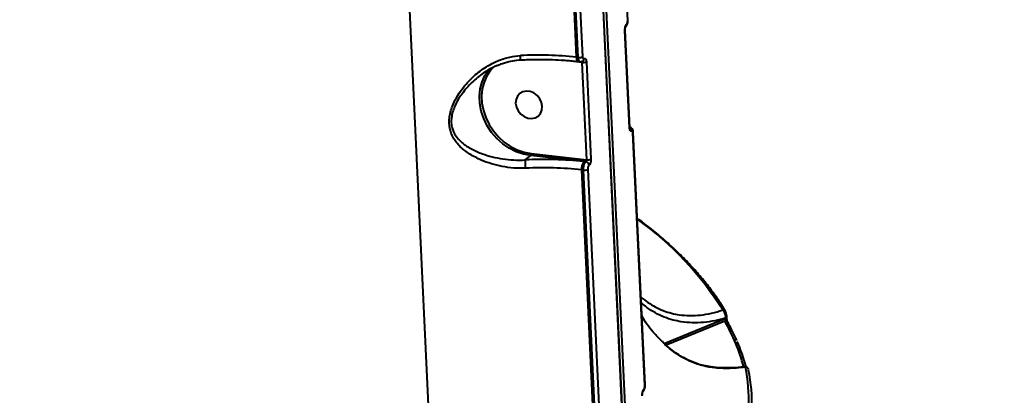
# Model space of a CAD drawing. Units: millimetres. Extents: x 683 to 22909, y -3622 to 15221.
# Drawn here: x 13345 to 13649, y 2465 to 2580 of the extents above; entities that cross this region are included whole.
import ezdxf

# ---------------------------------------------------------------- set-up
doc = ezdxf.new("R2010")
doc.units = ezdxf.units.MM
doc.layers.add('DiKom', color=7, linetype='Continuous')
doc.styles.add('style1', font='arial.ttf', dxfattribs={"width": 0.8})
doc.dimstyles.new('1-50', dxfattribs={"dimtxt": 400, "dimasz": 200, "dimexe": 100, "dimexo": 0, "dimgap": 200, "dimtad": 1, "dimtxsty": 'style1', "dimcen": 200, "dimclrd": 7, "dimclre": 7, "dimclrt": 7, "dimadec": 1, "dimazin": 2, "dimtfac": 1, "dimtmove": 0, "dimatfit": 2, "dimfxl": 0, "dimlwd": 25, "dimlwe": 18, "dimarcsym": 0})

# ---------------------------------------------------------------- blocks, each defined once
blk = doc.blocks.new('*D4')
at = {"layer": 'Defpoints', "color": 0, "linetype": 'Continuous', "transparency": 16777216}
for p in [(17675.86, 7042.83), (2184.24, 3102.5), (17675.86, -1946)]:
    blk.add_point(p, dxfattribs=at)
at = {"layer": 'DiKom', "color": 7, "linetype": 'Continuous', "lineweight": 18, "transparency": 16777216}
for p, q in [((17675.86, 7042.83), (17675.86, -2046)), ((2184.24, 3102.5), (2184.24, -2046))]:
    blk.add_line(p, q, dxfattribs=at)
at = {"layer": 'DiKom', "color": 7, "linetype": 'Continuous', "lineweight": 25, "transparency": 16777216}
blk.add_line((2384.24, -1946), (17475.86, -1946), dxfattribs=at)
at = {"layer": 'DiKom', "color": 7, "linetype": 'Continuous', "transparency": 16777216}
for points in [[(2384.24, -1912.67), (2384.24, -1979.33), (2184.24, -1946)], [(17475.86, -1912.67), (17475.86, -1979.33), (17675.86, -1946)]]:
    blk.add_solid(points, dxfattribs=at)
at = {"layer": 'DiKom', "color": 7, "linetype": 'Continuous', "lineweight": 40, "transparency": 16777216, "insert": (9649, -1235.43), "char_height": 400, "attachment_point": 5, "style": 'style1'}
blk.add_mtext('{\\fArial|b1|i0|c204|p34;\\H2.5x;15500}', dxfattribs=at)
blk = doc.blocks.new('*D5')
at = {"layer": 'Defpoints', "color": 0, "linetype": 'Continuous', "transparency": 16777216}
for p in [(13183.36, 9716.94), (14650.86, 2.44), (21256, 2.44)]:
    blk.add_point(p, dxfattribs=at)
at = {"layer": 'DiKom', "color": 7, "linetype": 'Continuous', "lineweight": 18, "transparency": 16777216}
for p, q in [((13183.36, 9716.94), (21356, 9716.94)), ((14650.86, 2.44), (21356, 2.44))]:
    blk.add_line(p, q, dxfattribs=at)
at = {"layer": 'DiKom', "color": 7, "linetype": 'Continuous', "lineweight": 25, "transparency": 16777216}
blk.add_line((21256, 9516.94), (21256, 202.44), dxfattribs=at)
at = {"layer": 'DiKom', "color": 7, "linetype": 'Continuous', "transparency": 16777216}
for points in [[(21222.67, 9516.94), (21289.33, 9516.94), (21256, 9716.94)], [(21222.67, 202.44), (21289.33, 202.44), (21256, 2.44)]]:
    blk.add_solid(points, dxfattribs=at)
at = {"layer": 'DiKom', "color": 7, "linetype": 'Continuous', "lineweight": 40, "transparency": 16777216, "insert": (20545.09, 4056), "char_height": 400, "attachment_point": 5, "rotation": 90, "style": 'style1'}
blk.add_mtext('{\\fArial|b1|i0|c204|p34;\\H2.5x;9700}', dxfattribs=at)
blk = doc.blocks.new('*D7')
at = {"layer": 'Defpoints', "color": 0, "transparency": 16777216}
for p in [(19635.87, 6542.83), (682.9, 2309.5), (19635.87, -3521.5)]:
    blk.add_point(p, dxfattribs=at)
at = {"layer": 'DiKom', "color": 7, "lineweight": 18, "transparency": 16777216}
for p, q in [((19635.87, 6542.83), (19635.87, -3621.5)), ((682.9, 2309.5), (682.9, -3621.5))]:
    blk.add_line(p, q, dxfattribs=at)
at = {"layer": 'DiKom', "color": 7, "lineweight": 25, "transparency": 16777216}
blk.add_line((882.9, -3521.5), (19435.87, -3521.5), dxfattribs=at)
at = {"layer": 'DiKom', "color": 7, "transparency": 16777216}
for points in [[(882.9, -3488.17), (882.9, -3554.83), (682.9, -3521.5)], [(19435.87, -3488.17), (19435.87, -3554.83), (19635.87, -3521.5)]]:
    blk.add_solid(points, dxfattribs=at)
at = {"layer": 'DiKom', "color": 7, "lineweight": 200, "transparency": 16777216, "insert": (9807, -2810.59), "char_height": 400, "attachment_point": 5, "style": 'style1'}
blk.add_mtext('{\\fArial|b1|i0|c204|p34;\\H2.5x;19000}', dxfattribs=at)

msp = doc.modelspace()

# ---------------------------------------------------------------- linework, layer by layer
at = {"layer": 'DiKom', "color": 7, "linetype": 'Continuous', "lineweight": 40}
for p, q in [((13534.543, 2386.053), (13513.191, 2840.06)), ((13534.632, 2386.204), (13513.28, 2840.211)), ((13514.011, 2840.723), (13535.364, 2386.716)), ((13472.579, 2436.155), (13457.139, 2764.466)), ((13532.767, 2580.133), (13529.105, 2657.99)), ((13513.255, 2646.568), (13516.917, 2568.711)), ((13517.518, 2568.643), (13513.857, 2646.5)), ((13515.16, 2646.714), (13518.821, 2568.858)), ((13533.349, 2546.933), (13531.938, 2576.949)), ((13533.423, 2547.071), (13532.012, 2577.088)), ((13518.737, 2567.116), (13512.608, 2567.809)), ((13516.917, 2568.711), (13517.518, 2568.643)), ((13517.51, 2567.386), (13518.135, 2567.315)), ((13520.149, 2537.099), (13518.737, 2567.116)), ((13520.043, 2567.332), (13521.455, 2537.315)), ((13538.061, 2467.57), (13534.399, 2545.426)), ((13538.132, 2467.706), (13534.471, 2545.563)), ((13501.221, 2537.058), (13502.879, 2538.398)), ((13519.279, 2536.542), (13502.879, 2538.398)), ((13503.061, 2539.032), (13520.149, 2537.099)), ((13519.917, 2536.47), (13519.279, 2536.542)), ((13518.549, 2534.004), (13522.211, 2456.148)), ((13519.151, 2533.936), (13518.549, 2534.004)), ((13522.812, 2456.079), (13519.151, 2533.936)), ((13520.454, 2534.15), (13524.115, 2456.294)), ((13536.058, 2518.59), (13535.74, 2518.578)), ((13544.059, 2480.486), (13563.042, 2488.287)), ((13563.042, 2488.287), (13563.037, 2488.385)), ((13563.303, 2488.638), (13563.292, 2488.788)), ((13563.31, 2488.539), (13563.305, 2488.635)), ((13562.685, 2487.41), (13544.606, 2479.98))]:
    msp.add_line(p, q, dxfattribs=at)
at = {"layer": 'DiKom', "color": 7, "linetype": 'Continuous', "lineweight": 40, "flags": 128}
for points in [[(13516.917, 2568.711), (13516.95, 2568.358), (13517.013, 2568.044), (13517.104, 2567.78), (13517.219, 2567.579), (13517.354, 2567.446), (13517.504, 2567.386), (13517.51, 2567.386)], [(13502.879, 2538.398), (13500.629, 2538.824), (13498.414, 2539.587), (13496.282, 2540.669), (13494.281, 2542.046), (13492.456, 2543.687), (13490.848, 2545.556), (13489.492, 2547.61), (13488.418, 2549.805), (13487.652, 2552.091), (13487.209, 2554.416), (13487.101, 2556.729), (13487.328, 2558.978), (13487.887, 2561.114), (13488.764, 2563.088), (13489.94, 2564.856), (13490.071, 2565.018)], [(13491.493, 2565.769), (13490.515, 2564.689), (13489.374, 2562.974), (13488.523, 2561.06), (13487.982, 2558.989), (13487.761, 2556.808), (13487.867, 2554.565), (13488.296, 2552.31), (13489.039, 2550.094), (13490.08, 2547.965), (13491.395, 2545.973), (13492.955, 2544.161), (13494.724, 2542.57), (13496.664, 2541.234), (13498.732, 2540.185), (13500.88, 2539.446), (13503.061, 2539.032)], [(13506.457, 2553.577), (13506.235, 2554.785), (13505.698, 2555.932), (13504.891, 2556.927), (13503.879, 2557.688), (13502.743, 2558.153), (13501.575, 2558.285), (13500.471, 2558.073), (13499.52, 2557.535), (13498.798, 2556.713), (13498.364, 2555.675), (13498.254, 2554.505), (13498.476, 2553.297), (13499.013, 2552.149), (13499.82, 2551.154), (13500.832, 2550.394), (13501.968, 2549.929), (13503.136, 2549.796), (13504.24, 2550.008), (13505.191, 2550.547), (13505.913, 2551.368), (13506.347, 2552.406), (13506.457, 2553.577)], [(13563.037, 2488.385), (13563.112, 2488.419), (13563.176, 2488.456), (13563.228, 2488.494), (13563.267, 2488.534), (13563.292, 2488.574), (13563.304, 2488.615), (13563.305, 2488.638)], [(13563.042, 2488.287), (13563.117, 2488.322), (13563.181, 2488.358), (13563.232, 2488.397), (13563.271, 2488.437), (13563.297, 2488.478), (13563.309, 2488.519), (13563.31, 2488.539)]]:
    msp.add_lwpolyline(points, dxfattribs=at)
at = {"layer": 'DiKom', "color": 7, "linetype": 'Continuous', "lineweight": 40}
for centre, radius, start, end in [((13531.617, 2578.804), 0.821, 316.84117, 3.85259), ((13532.672, 2580.27), 0.167, 304.77906, 359.94531), ((13531.844, 2577.088), 0.167, 303.97775, 1.0267), ((13505.243, 2461.383), 107.962, 83.79235, 92.93285), ((13453.712, 2566.595), 46.081, 1.61189, 3.24446), ((13517.838, 2570.769), 2.149, 261.45728, 297.24271), ((13519.059, 2569.228), 2.137, 261.35228, 297.43281), ((13518.52, 2568.183), 0.794, 307.96406, 4.64025), ((13533.255, 2547.072), 0.168, 304.08432, 359.67781), ((13532.869, 2545.954), 1.114, 3.81102, 58.80463), ((13534.304, 2545.563), 0.167, 304.78224, 358.8818), ((13507.025, 2423.924), 113.282, 83.79006, 92.93681), ((13226.997, 2521.887), 274.644, 2.63119, 3.16647), ((13502.195, 2538.938), 0.871, 321.68416, 6.22403), ((13522.008, 2534.383), 3.479, 141.64823, 186.24976), ((13519.725, 2535.353), 1.133, 3.16764, 80.25023), ((13520.47, 2539.211), 2.137, 261.35218, 297.4327), ((13506.879, 2426.716), 107.921, 83.79221, 92.93617), ((13519.47, 2536.061), 2.149, 261.45745, 297.24253), ((13536.162, 2517.798), 0.799, 53.23769, 97.47567), ((13477.697, 2437.878), 99.601, 32.10815, 54.12971), ((13562.12, 2489.91), 0.91, 31.52623, 93.53551), ((13562.804, 2486.494), 0.924, 30.71965, 97.41422), ((13512.469, 2458.482), 57.952, 14.77949, 29.94559), ((13515.293, 2458.201), 56.08, 15.61758, 24.16141), ((13519.351, 2462.987), 50.727, 344.09952, 11.60678), ((13569.065, 2472.242), 0.951, 13.16556, 91.43665), ((13520.211, 2462.089), 50.838, 344.09928, 11.60696), ((13536.911, 2466.241), 0.821, 316.84272, 3.85103), ((13537.966, 2467.706), 0.166, 304.68724, 359.87259)]:
    msp.add_arc(centre, radius, start, end, dxfattribs=at)
for points, knots in [([(13531.938, 2576.949), (13531.936, 2577.055), (13531.93, 2577.323), (13531.979, 2577.779), (13532.091, 2578.25), (13532.249, 2578.643), (13532.374, 2578.788), (13532.437, 2578.86)], [0, 0, 0, 0, 0.1407006, 0.3551434, 0.5698467, 0.7849113, 1, 1, 1, 1]), ([(13532.166, 2578.213), (13532.189, 2578.227), (13532.319, 2578.31), (13532.495, 2578.594), (13532.707, 2579.049), (13532.839, 2579.66), (13532.832, 2580.073), (13532.828, 2580.264)], [0, 0, 0, 0, 0.0361826, 0.2119825, 0.4662806, 0.7532785, 1, 1, 1, 1]), ([(13532.437, 2578.86), (13532.479, 2578.908), (13532.562, 2579.004), (13532.667, 2579.266), (13532.74, 2579.581), (13532.772, 2579.885), (13532.768, 2580.063), (13532.767, 2580.133)], [0, 0, 0, 0, 0.21510988, 0.43004828, 0.64509096, 0.85960142, 1, 1, 1, 1]), ([(13532.014, 2577.092), (13532.012, 2577.132), (13532.004, 2577.261), (13532.021, 2577.524), (13532.068, 2577.821), (13532.133, 2578.057), (13532.188, 2578.195), (13532.221, 2578.25), (13532.217, 2578.245), (13532.216, 2578.244)], [0, 0, 0, 0, 0.0898674, 0.2866468, 0.4978598, 0.6770166, 0.8264754, 0.9497036, 1, 1, 1, 1]), ([(13501.351, 2534.495), (13500.126, 2534.484), (13497.673, 2534.463), (13494.101, 2534.986), (13490.721, 2535.826), (13487.346, 2537.072), (13484.082, 2538.755), (13481.146, 2541.002), (13478.979, 2543.651), (13477.953, 2546.321), (13477.735, 2548.583), (13477.85, 2550.401), (13478.26, 2552.263), (13479.054, 2554.494), (13480.343, 2556.97), (13482.482, 2559.992), (13485.396, 2563.054), (13488.97, 2565.734), (13492.684, 2567.653), (13496.219, 2568.847), (13498.616, 2569.091), (13499.719, 2569.203)], [0, 0, 0, 0, 0.0554762, 0.1110242, 0.1664976, 0.2220072, 0.2900253, 0.3579653, 0.4226771, 0.4774076, 0.505248, 0.533094, 0.5627077, 0.5923736, 0.6404303, 0.6885829, 0.7603262, 0.8320606, 0.8909999, 0.9498666, 1, 1, 1, 1]), ([(13492.676, 2566.156), (13493.187, 2566.38), (13494.508, 2566.959), (13496.732, 2567.521), (13498.606, 2567.868), (13499.614, 2567.865), (13499.775, 2567.865)], [0, 0, 0, 0, 0.22766864, 0.58905732, 0.93467236, 1, 1, 1, 1]), ([(13499.775, 2567.891), (13500.402, 2567.919), (13502.223, 2567.998), (13505.235, 2568.049), (13508.776, 2568.007), (13512.25, 2567.854), (13515.161, 2567.637), (13516.882, 2567.453), (13517.51, 2567.386)], [0, 0, 0, 0, 0.1030429, 0.2991755, 0.4953021, 0.6913134, 0.8871494, 1, 1, 1, 1]), ([(13518.138, 2567.343), (13518.089, 2567.344), (13517.946, 2567.345), (13517.751, 2567.592), (13517.576, 2568.031), (13517.538, 2568.439), (13517.518, 2568.643)], [0, 0, 0, 0, 0.147681, 0.4318408, 0.7160026, 1, 1, 1, 1]), ([(13518.134, 2567.33), (13518.166, 2567.322), (13518.347, 2567.276), (13518.673, 2567.352), (13518.902, 2567.495), (13519.006, 2567.56)], [0, 0, 0, 0, 0.1074778, 0.5970823, 1, 1, 1, 1]), ([(13518.737, 2567.116), (13518.732, 2567.167), (13518.721, 2567.269), (13518.671, 2567.379), (13518.614, 2567.442), (13518.572, 2567.443), (13518.557, 2567.443)], [0, 0, 0, 0, 0.2833141, 0.5671177, 0.851705, 1, 1, 1, 1]), ([(13518.821, 2568.858), (13518.831, 2568.756), (13518.851, 2568.552), (13518.941, 2568.327), (13519.065, 2568.198), (13519.195, 2568.178), (13519.279, 2568.228), (13519.312, 2568.247)], [0, 0, 0, 0, 0.2142632, 0.4286305, 0.6432434, 0.8581728, 1, 1, 1, 1]), ([(13519.312, 2568.247), (13519.361, 2568.277), (13519.486, 2568.35), (13519.681, 2568.32), (13519.865, 2568.127), (13519.999, 2567.79), (13520.028, 2567.485), (13520.043, 2567.332)], [0, 0, 0, 0, 0.1418398, 0.3566774, 0.5712584, 0.7856141, 1, 1, 1, 1]), ([(13492.617, 2566.171), (13491.631, 2565.706), (13489.289, 2564.602), (13485.987, 2562.133), (13483.277, 2559.534), (13481.956, 2557.696), (13481.532, 2557.105)], [0, 0, 0, 0, 0.2246055, 0.5333246, 0.8501713, 1, 1, 1, 1]), ([(13481.532, 2557.105), (13481.375, 2556.901), (13480.609, 2555.902), (13479.736, 2554.244), (13478.92, 2552.193), (13478.43, 2550.197), (13478.381, 2548.533), (13478.62, 2547.065), (13478.963, 2545.95), (13479.904, 2544.156), (13481.725, 2542.219), (13484.577, 2540.363), (13487.727, 2538.984), (13490.995, 2537.987), (13494.232, 2537.339), (13497.668, 2536.957), (13500.026, 2537.024), (13501.221, 2537.058)], [0, 0, 0, 0, 0.0190725, 0.0934432, 0.1366966, 0.1811201, 0.2447039, 0.2616391, 0.3013188, 0.3423046, 0.4402468, 0.5445883, 0.651796, 0.7382932, 0.8262932, 0.9119357, 1, 1, 1, 1]), ([(13534.466, 2545.56), (13534.465, 2545.603), (13534.46, 2545.896), (13534.358, 2546.322), (13534.085, 2546.784), (13533.725, 2547.077), (13533.449, 2547.136), (13533.316, 2547.164)], [0, 0, 0, 0, 0.0568365, 0.3867759, 0.6224725, 0.8186442, 1, 1, 1, 1]), ([(13533.981, 2546.028), (13533.939, 2545.998), (13533.833, 2545.922), (13533.667, 2545.949), (13533.508, 2546.14), (13533.391, 2546.475), (13533.363, 2546.78), (13533.349, 2546.933)], [0, 0, 0, 0, 0.1417962, 0.356694, 0.5712607, 0.7856737, 1, 1, 1, 1]), ([(13533.479, 2546.714), (13533.478, 2546.716), (13533.476, 2546.719), (13533.453, 2546.799), (13533.432, 2546.92), (13533.427, 2547.031), (13533.426, 2547.075)], [0, 0, 0, 0, 0.2049965, 0.4536505, 0.786515, 1, 1, 1, 1]), ([(13534.399, 2545.426), (13534.39, 2545.528), (13534.372, 2545.731), (13534.294, 2545.954), (13534.19, 2546.082), (13534.079, 2546.1), (13534.009, 2546.049), (13533.981, 2546.028)], [0, 0, 0, 0, 0.2141989, 0.4285255, 0.6431101, 0.858075, 1, 1, 1, 1]), ([(13519.151, 2533.936), (13519.148, 2534.077), (13519.142, 2534.433), (13519.22, 2535.039), (13519.391, 2535.665), (13519.632, 2536.185), (13519.822, 2536.375), (13519.917, 2536.47)], [0, 0, 0, 0, 0.1408507, 0.3555266, 0.5703875, 0.7851883, 1, 1, 1, 1]), ([(13519.917, 2536.47), (13519.945, 2536.493), (13520.002, 2536.539), (13520.075, 2536.668), (13520.126, 2536.823), (13520.15, 2536.974), (13520.149, 2537.063), (13520.149, 2537.099)], [0, 0, 0, 0, 0.21538482, 0.43050299, 0.6453157, 0.85928271, 1, 1, 1, 1]), ([(13521.455, 2537.315), (13521.456, 2537.209), (13521.461, 2536.942), (13521.4, 2536.487), (13521.267, 2536.019), (13521.079, 2535.629), (13520.93, 2535.487), (13520.856, 2535.416)], [0, 0, 0, 0, 0.1406441, 0.3550868, 0.5698379, 0.7849121, 1, 1, 1, 1]), ([(13520.856, 2535.416), (13520.806, 2535.369), (13520.707, 2535.275), (13520.581, 2535.014), (13520.491, 2534.702), (13520.45, 2534.399), (13520.453, 2534.221), (13520.454, 2534.15)], [0, 0, 0, 0, 0.21512, 0.4302435, 0.6449419, 0.8595015, 1, 1, 1, 1]), ([(13536.617, 2518.423), (13536.56, 2518.473), (13536.402, 2518.613), (13536.088, 2518.705), (13535.861, 2518.672), (13535.775, 2518.66)], [0, 0, 0, 0, 0.25866275, 0.72038149, 1, 1, 1, 1]), ([(13536.058, 2518.59), (13535.963, 2518.654), (13535.867, 2518.718), (13535.787, 2518.681), (13535.787, 2518.68)], [0, 0, 0, 0, 0.99577147, 1, 1, 1, 1]), ([(13562.897, 2490.384), (13562.49, 2491.057), (13561.311, 2493.006), (13559.125, 2496.2), (13556.24, 2499.952), (13553.044, 2503.66), (13549.545, 2507.324), (13545.746, 2510.939), (13541.72, 2514.441), (13538.618, 2516.928), (13536.91, 2518.232), (13536.64, 2518.438)], [0, 0, 0, 0, 0.068862, 0.1992677, 0.3297703, 0.460392, 0.5911067, 0.7218977, 0.8527419, 0.9767624, 1, 1, 1, 1]), ([(13536.854, 2494.882), (13536.856, 2494.88), (13537.53, 2494.227), (13538.984, 2493.112), (13542.056, 2491.204), (13545.32, 2489.974), (13548.913, 2489.267), (13551.876, 2489.035), (13555.204, 2489.197), (13558.607, 2489.745), (13560.911, 2490.461), (13562.063, 2490.818)], [0, 0, 0, 0, 0.00029442, 0.10065428, 0.20103631, 0.40728662, 0.49987847, 0.62318808, 0.74650436, 0.87325256, 1, 1, 1, 1]), ([(13563.037, 2488.385), (13561.885, 2488.06), (13559.582, 2487.41), (13556.119, 2486.922), (13552.672, 2486.808), (13549.546, 2487.099), (13546.645, 2487.71), (13543.969, 2488.59), (13541.264, 2489.884), (13538.893, 2491.363), (13537.516, 2492.602), (13536.937, 2493.123)], [0, 0, 0, 0, 0.1219763, 0.2439482, 0.3691831, 0.4944127, 0.5888679, 0.6976931, 0.8065048, 0.9186767, 1, 1, 1, 1]), ([(13563.037, 2488.385), (13563.033, 2488.474), (13563.021, 2488.767), (13562.933, 2489.283), (13562.741, 2489.894), (13562.466, 2490.427), (13562.221, 2490.708), (13562.085, 2490.803), (13562.063, 2490.818)], [0, 0, 0, 0, 0.08917934, 0.29360223, 0.4896028, 0.7163497, 0.95457046, 1, 1, 1, 1]), ([(13543.426, 2481.083), (13542.65, 2481.858), (13540.408, 2484.096), (13538.316, 2486.835), (13537.243, 2488.805), (13537.13, 2489.012)], [0, 0, 0, 0, 0.3216418, 0.9285715, 1, 1, 1, 1]), ([(13562.685, 2487.41), (13562.736, 2487.473), (13562.827, 2487.583), (13562.936, 2487.798), (13563.001, 2487.98), (13563.031, 2488.118), (13563.042, 2488.21), (13563.042, 2488.264), (13563.042, 2488.287)], [0, 0, 0, 0, 0.3509466, 0.6183248, 0.8030189, 0.8793873, 0.9493301, 1, 1, 1, 1]), ([(13563.292, 2488.788), (13563.286, 2488.866), (13563.271, 2489.09), (13563.209, 2489.476), (13563.092, 2489.939), (13563.017, 2490.213), (13562.898, 2490.379), (13562.893, 2490.385)], [0, 0, 0, 0, 0.1237949, 0.3567445, 0.6120801, 0.9839808, 1, 1, 1, 1]), ([(13563.599, 2486.965), (13563.6, 2486.964), (13563.605, 2486.955), (13563.58, 2487.005), (13563.531, 2487.146), (13563.455, 2487.432), (13563.383, 2487.814), (13563.334, 2488.192), (13563.311, 2488.456), (13563.309, 2488.563), (13563.309, 2488.581)], [0, 0, 0, 0, 0.0119412, 0.1193976, 0.2696577, 0.4758638, 0.6704779, 0.832575, 0.9719718, 1, 1, 1, 1]), ([(13566.366, 2481.468), (13565.861, 2482.573), (13565.019, 2484.415), (13564.004, 2486.237), (13563.599, 2486.966)], [0, 0, 0, 0, 0.5999627, 1, 1, 1, 1]), ([(13557.338, 2473.32), (13555.928, 2473.656), (13553.64, 2474.201), (13550.442, 2475.716), (13547.478, 2477.536), (13545.076, 2479.34), (13543.735, 2480.757), (13543.426, 2481.083)], [0, 0, 0, 0, 0.2873175, 0.4662725, 0.6493256, 0.9192581, 1, 1, 1, 1]), ([(13557.027, 2473.521), (13556.905, 2473.538), (13556.171, 2473.644), (13554.72, 2474.055), (13552.706, 2474.766), (13550.625, 2475.731), (13548.534, 2476.939), (13546.442, 2478.415), (13544.728, 2479.803), (13543.765, 2480.765), (13543.45, 2481.08)], [0, 0, 0, 0, 0.0271252, 0.1624198, 0.3017211, 0.446849, 0.5968864, 0.7507273, 0.9183048, 1, 1, 1, 1]), ([(13557.338, 2473.32), (13557.326, 2473.332), (13557.233, 2473.432), (13557.121, 2473.468), (13557.022, 2473.499)], [0, 0, 0, 0, 0.1218312, 1, 1, 1, 1]), ([(13568.849, 2473.322), (13568.75, 2473.305), (13567.508, 2473.086), (13565.128, 2472.943), (13561.743, 2472.934), (13559.036, 2473.141), (13557.499, 2473.444), (13557.041, 2473.534)], [0, 0, 0, 0, 0.0247103, 0.309097, 0.5940948, 0.8790983, 1, 1, 1, 1]), ([(13569.041, 2473.193), (13567.193, 2473.008), (13563.567, 2472.645), (13559.682, 2472.943), (13557.66, 2473.269), (13557.338, 2473.32)], [0, 0, 0, 0, 0.4665345, 0.9150133, 1, 1, 1, 1]), ([(13569.989, 2472.458), (13569.983, 2472.488), (13569.97, 2472.558), (13569.919, 2472.712), (13569.81, 2472.911), (13569.624, 2473.114), (13569.345, 2473.272), (13569.064, 2473.345), (13568.9, 2473.305), (13568.853, 2473.294)], [0, 0, 0, 0, 0.0917903, 0.2124004, 0.341386, 0.5054527, 0.7002222, 0.9144468, 1, 1, 1, 1]), ([(13569.041, 2473.193), (13568.991, 2473.255), (13568.924, 2473.336), (13568.868, 2473.299), (13568.855, 2473.291)], [0, 0, 0, 0, 0.7717078, 1, 1, 1, 1]), ([(13537.232, 2464.386), (13537.229, 2464.492), (13537.224, 2464.759), (13537.273, 2465.215), (13537.385, 2465.686), (13537.543, 2466.08), (13537.668, 2466.224), (13537.731, 2466.296)], [0, 0, 0, 0, 0.1405002, 0.3551394, 0.569837, 0.7848362, 1, 1, 1, 1]), ([(13537.46, 2465.649), (13537.483, 2465.663), (13537.614, 2465.745), (13537.788, 2466.03), (13538.001, 2466.485), (13538.133, 2467.097), (13538.126, 2467.509), (13538.122, 2467.7)], [0, 0, 0, 0, 0.0360454, 0.2120614, 0.4663991, 0.7534417, 1, 1, 1, 1]), ([(13537.731, 2466.296), (13537.772, 2466.344), (13537.856, 2466.44), (13537.96, 2466.703), (13538.034, 2467.017), (13538.066, 2467.321), (13538.062, 2467.499), (13538.061, 2467.57)], [0, 0, 0, 0, 0.21510988, 0.43004828, 0.64509096, 0.85960142, 1, 1, 1, 1]), ([(13537.308, 2464.528), (13537.306, 2464.568), (13537.298, 2464.697), (13537.315, 2464.961), (13537.362, 2465.258), (13537.427, 2465.493), (13537.482, 2465.632), (13537.515, 2465.686), (13537.511, 2465.681), (13537.51, 2465.68)], [0, 0, 0, 0, 0.0899397, 0.2867246, 0.4979739, 0.6771357, 0.8264785, 0.9498569, 1, 1, 1, 1])]:
    msp.add_open_spline(points, degree=3, knots=knots, dxfattribs=at)

# ---------------------------------------------------------------- dimensions: what is measured, and where the dimension line sits
dim = msp.add_linear_dim(base=(21256, 2.443), p1=(13183.364, 9716.938), p2=(14650.857, 2.443), angle=90, text='{\\fArial|b1|i0|c204|p34;\\H2.5x;9700}', dimstyle='1-50', dxfattribs=at)
dim.commit()
dim.dimension.update_dxf_attribs({"geometry": '*D5', "text_midpoint": (21256, 4056), "dimtype": 160})
dim = msp.add_linear_dim(base=(17675.864, -1946), p1=(2184.241, 3102.5), p2=(17675.864, 7042.829), text='{\\fArial|b1|i0|c204|p34;\\H2.5x;15500}', dimstyle='1-50', dxfattribs=at)
dim.commit()
dim.dimension.update_dxf_attribs({"geometry": '*D4', "text_midpoint": (9649, -1946), "dimtype": 160})
at = {"layer": 'DiKom', "color": 3, "lineweight": 200}
dim = msp.add_linear_dim(base=(19635.873, -3521.5), p1=(682.901, 2309.5), p2=(19635.873, 6542.829), text='{\\fArial|b1|i0|c204|p34;\\H2.5x;19000}', dimstyle='1-50', dxfattribs=at)
dim.commit()
dim.dimension.update_dxf_attribs({"geometry": '*D7', "text_midpoint": (9807, -3521.5), "dimtype": 160})

doc.saveas('drawing.dxf')
